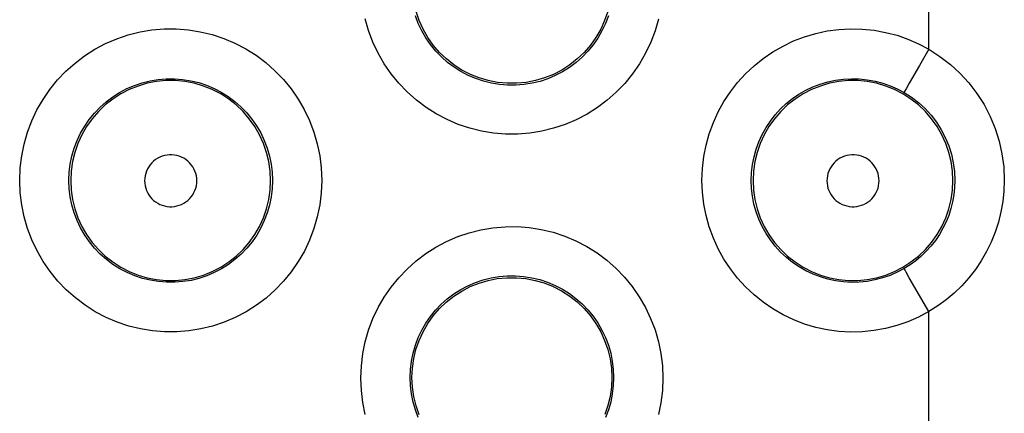
# Model space of a CAD drawing. Units: millimetres. Extents: x 60 to 213, y 55 to 129.
# Drawn here: x 122 to 126, y 85 to 87 of the extents above; entities that cross this region are included whole.
import ezdxf

# ---------------------------------------------------------------- set-up
doc = ezdxf.new("R2010")
doc.units = ezdxf.units.MM
doc.header["$LTSCALE"] = 16.335
doc.layers.get('0').update_dxf_attribs({"linetype": 'CONTINUOUS'})

msp = doc.modelspace()

# ---------------------------------------------------------------- linework, layer by layer
at = {"color": 253, "linetype": 'CONTINUOUS'}
for p, q in [((125.9393, 86.5569), (125.9393, 87.0981)), ((125.9393, 86.5569), (125.901, 86.4906)), ((125.901, 86.4906), (125.8598, 86.4189)), ((125.8598, 86.4189), (125.8467, 86.3957)), ((125.9393, 85.492), (125.86, 85.6292)), ((125.9393, 84.951), (125.9393, 85.492))]:
    msp.add_line(p, q, dxfattribs=at)
at = {"color": 7, "linetype": 'CONTINUOUS'}
for points in [[(124.6351, 86.7095), (124.6225, 86.673), (124.6064, 86.6379), (124.5871, 86.6045), (124.5647, 86.573), (124.5394, 86.5438), (124.5115, 86.5172), (124.4811, 86.4933), (124.4486, 86.4724), (124.4143, 86.4547), (124.3784, 86.4404), (124.3414, 86.4295), (124.3035, 86.4222), (124.265, 86.4185), (124.2264, 86.4185), (124.188, 86.4222), (124.15, 86.4295), (124.113, 86.4404), (124.0771, 86.4547), (124.0428, 86.4724), (124.0103, 86.4933), (123.98, 86.5172), (123.952, 86.5438), (123.9267, 86.573), (123.9043, 86.6045), (123.885, 86.6379), (123.869, 86.673), (123.8563, 86.7095)], [(123.8398, 85.2239), (123.8416, 85.2625), (123.8471, 85.3008), (123.8562, 85.3384), (123.8689, 85.375), (123.885, 85.4102), (123.9044, 85.4437), (123.9267, 85.4749), (123.9517, 85.5038), (123.9795, 85.5304), (124.0098, 85.5543), (124.0425, 85.5753), (124.0768, 85.5931), (124.1124, 85.6074), (124.149, 85.6182), (124.1866, 85.6255), (124.2252, 85.6294), (124.2642, 85.6295), (124.3029, 85.6258), (124.3406, 85.6186), (124.3774, 85.6079), (124.4132, 85.5937), (124.4478, 85.576), (124.4807, 85.5549), (124.5114, 85.5309), (124.5393, 85.5042), (124.5646, 85.4752), (124.587, 85.4437), (124.6064, 85.4102), (124.6226, 85.3748), (124.6353, 85.3381), (124.6444, 85.3005), (124.6498, 85.2623), (124.6517, 85.2239)], [(123.869, 85.0727), (123.8563, 85.1094), (123.8471, 85.147), (123.8416, 85.1853), (123.8398, 85.2239)], [(124.6517, 85.2239), (124.6499, 85.1857), (124.6444, 85.1478), (124.6355, 85.1104), (124.6229, 85.074)]]:
    msp.add_lwpolyline(points, dxfattribs=at)
at = {"color": 253, "linetype": 'CONTINUOUS'}
for points in [[(124.8411, 86.6793), (124.8272, 86.6317), (124.8095, 86.5851), (124.7883, 86.5403), (124.7635, 86.4975), (124.7352, 86.4565), (124.704, 86.4182), (124.6697, 86.3826), (124.6325, 86.3496), (124.5931, 86.32), (124.5514, 86.2936), (124.5074, 86.2706), (124.4621, 86.2513), (124.4153, 86.2358), (124.3672, 86.224), (124.3186, 86.2161), (124.2695, 86.2122), (124.22, 86.2123), (124.171, 86.2163), (124.1225, 86.2243), (124.0744, 86.2363), (124.0278, 86.2519), (123.9826, 86.2713), (123.9388, 86.2944), (123.8972, 86.3207), (123.8579, 86.3504), (123.8208, 86.3834), (123.7867, 86.419), (123.7556, 86.4573), (123.7274, 86.4982), (123.7027, 86.541), (123.6816, 86.5857), (123.664, 86.6323), (123.6502, 86.6799)], [(124.6376, 86.6924), (124.6258, 86.6612), (124.6114, 86.6311), (124.5947, 86.6022), (124.5757, 86.5748), (124.5546, 86.5491), (124.5315, 86.5251), (124.5065, 86.5031), (124.4798, 86.4831), (124.4517, 86.4654), (124.4222, 86.45), (124.3915, 86.437), (124.36, 86.4265), (124.3277, 86.4186), (124.2948, 86.4133), (124.2617, 86.4107), (124.2285, 86.4108), (124.1953, 86.4135), (124.1626, 86.4189), (124.1303, 86.4269), (124.0988, 86.4374), (124.0683, 86.4504), (124.0389, 86.4659), (124.0108, 86.4836), (123.9842, 86.5036), (123.9594, 86.5257), (123.9363, 86.5496), (123.9153, 86.5754), (123.8964, 86.6028), (123.8798, 86.6316), (123.8655, 86.6617), (123.8536, 86.6928)], [(122.2466, 86.0245), (122.2488, 86.0747), (122.2547, 86.1239), (122.2645, 86.1721), (122.2783, 86.2196), (122.2959, 86.266), (122.3169, 86.3106), (122.3415, 86.3532), (122.3695, 86.394), (122.4005, 86.4322), (122.4345, 86.4678), (122.4714, 86.5007), (122.5105, 86.5304), (122.552, 86.5567), (122.5956, 86.5799), (122.6407, 86.5994), (122.6873, 86.6151), (122.7353, 86.6272), (122.7838, 86.6353), (122.8329, 86.6394), (122.8825, 86.6396), (122.9316, 86.6359), (122.9803, 86.6281), (123.0285, 86.6164), (123.0754, 86.6009), (123.1208, 86.5816), (123.1649, 86.5586), (123.2067, 86.5323), (123.2463, 86.5027), (123.2836, 86.4697), (123.318, 86.4341), (123.3493, 86.3957), (123.3777, 86.3547), (123.4026, 86.3118), (123.4238, 86.267), (123.4416, 86.2202), (123.4555, 86.1725), (123.4654, 86.1241), (123.4714, 86.0748), (123.4735, 86.0245)], [(125.0179, 86.0245), (125.0199, 86.0731), (125.0255, 86.1208), (125.0347, 86.1676), (125.0476, 86.2137), (125.0641, 86.2588), (125.0839, 86.3023), (125.107, 86.344), (125.1334, 86.384), (125.1626, 86.4216), (125.1946, 86.4567), (125.2294, 86.4895), (125.2664, 86.5193), (125.3056, 86.5461), (125.347, 86.5699), (125.3898, 86.5903), (125.4341, 86.6073), (125.4798, 86.621), (125.5262, 86.631), (125.5734, 86.6373), (125.6213, 86.6399), (125.669, 86.6389), (125.7166, 86.634), (125.7639, 86.6254), (125.81, 86.6134), (125.8544, 86.598), (125.8975, 86.5792), (125.9393, 86.5569)], [(125.9393, 86.5569), (125.9846, 86.5279), (126.0267, 86.4955), (126.0656, 86.4597), (126.1017, 86.4201), (126.1347, 86.3771), (126.1636, 86.3319), (126.1882, 86.2844), (126.2088, 86.2347), (126.2249, 86.1837), (126.2363, 86.1318), (126.2433, 86.0788), (126.2458, 86.0245)], [(122.4466, 86.0239), (122.448, 86.0573), (122.452, 86.0904), (122.4587, 86.123), (122.468, 86.155), (122.4798, 86.186), (122.494, 86.216), (122.5106, 86.2447), (122.5294, 86.272), (122.5503, 86.2977), (122.5733, 86.3216), (122.598, 86.3436), (122.6245, 86.3636), (122.6525, 86.3814), (122.6818, 86.3968), (122.7123, 86.4099), (122.7437, 86.4205), (122.7759, 86.4286), (122.8087, 86.4341), (122.8418, 86.4369), (122.8751, 86.437), (122.9083, 86.4344), (122.9412, 86.4292), (122.9736, 86.4214), (123.0052, 86.411), (123.0359, 86.398), (123.0655, 86.3826), (123.0937, 86.3649), (123.1205, 86.345), (123.1455, 86.3229), (123.1687, 86.2989), (123.1899, 86.2731), (123.2089, 86.2457), (123.2257, 86.2168), (123.2401, 86.1867), (123.252, 86.1554), (123.2614, 86.1233), (123.2681, 86.0905), (123.2722, 86.0573), (123.2735, 86.0239)], [(123.266, 86.0239), (123.2642, 86.0625), (123.2587, 86.1007), (123.2496, 86.1382), (123.2369, 86.1747), (123.2209, 86.2099), (123.2016, 86.2433), (123.1792, 86.2748), (123.1539, 86.304), (123.1259, 86.3307), (123.0955, 86.3545), (123.063, 86.3754), (123.0287, 86.3931), (122.9928, 86.4075), (122.9558, 86.4184), (122.9178, 86.4257), (122.8794, 86.4293), (122.8408, 86.4293), (122.8023, 86.4257), (122.7644, 86.4184), (122.7273, 86.4075), (122.6914, 86.3931), (122.6571, 86.3754), (122.6246, 86.3545), (122.5942, 86.3307), (122.5663, 86.304), (122.541, 86.2748), (122.5186, 86.2433), (122.4993, 86.2099), (122.4832, 86.1747), (122.4706, 86.1382), (122.4615, 86.1007), (122.456, 86.0625), (122.4541, 86.0239)], [(125.2179, 86.0239), (125.2192, 86.0562), (125.2229, 86.0883), (125.2292, 86.12), (125.2379, 86.151), (125.249, 86.1812), (125.2624, 86.2104), (125.278, 86.2385), (125.2957, 86.2653), (125.3154, 86.2905), (125.337, 86.3142), (125.3604, 86.3361), (125.3854, 86.3562), (125.4119, 86.3742), (125.4396, 86.3901), (125.4686, 86.4039), (125.4985, 86.4153), (125.5292, 86.4244), (125.5605, 86.4311), (125.5924, 86.4354), (125.6245, 86.4372), (125.6567, 86.4365), (125.6889, 86.4332), (125.7207, 86.4275), (125.7518, 86.4193), (125.7819, 86.4089), (125.811, 86.3962), (125.8389, 86.3814)], [(126.0373, 86.0239), (126.0354, 86.0625), (126.03, 86.1007), (126.0208, 86.1382), (126.0082, 86.1747), (125.9922, 86.2099), (125.9728, 86.2433), (125.9504, 86.2748), (125.9251, 86.304), (125.8972, 86.3307), (125.8668, 86.3545), (125.8343, 86.3754), (125.8, 86.3931), (125.7641, 86.4075), (125.7271, 86.4184), (125.6891, 86.4257), (125.6507, 86.4293), (125.612, 86.4293), (125.5736, 86.4257), (125.5357, 86.4184), (125.4986, 86.4075), (125.4627, 86.3931), (125.4284, 86.3754), (125.3959, 86.3545), (125.3655, 86.3307), (125.3376, 86.304), (125.3123, 86.2748), (125.2899, 86.2433), (125.2705, 86.2099), (125.2545, 86.1747), (125.2419, 86.1382), (125.2328, 86.1007), (125.2273, 86.0625), (125.2254, 86.0239)], [(125.8467, 86.3957), (125.8424, 86.3881), (125.8398, 86.3833), (125.8389, 86.3814)], [(125.8389, 86.3814), (125.8689, 86.3622), (125.8973, 86.3404), (125.9238, 86.3161), (125.9481, 86.2895), (125.9701, 86.2608), (125.9895, 86.2303), (126.0062, 86.1984), (126.0199, 86.1651), (126.0307, 86.1308), (126.0385, 86.0956), (126.0432, 86.0599), (126.0448, 86.0239)], [(122.966, 86.023), (122.9655, 86.0331), (122.9641, 86.043), (122.9617, 86.0527), (122.9584, 86.0621), (122.9542, 86.0713), (122.9492, 86.08), (122.9434, 86.0881), (122.9367, 86.0957), (122.9295, 86.1026), (122.9216, 86.1088), (122.913, 86.1142), (122.9041, 86.1188), (122.8948, 86.1225), (122.885, 86.1254), (122.8752, 86.1273), (122.8651, 86.1282), (122.855, 86.1282), (122.845, 86.1273), (122.8351, 86.1254), (122.8254, 86.1225), (122.8161, 86.1188), (122.8071, 86.1142), (122.7986, 86.1088), (122.7907, 86.1026), (122.7834, 86.0957), (122.7768, 86.0881), (122.7709, 86.08), (122.7659, 86.0713), (122.7617, 86.0621), (122.7584, 86.0527), (122.7561, 86.043), (122.7546, 86.0331), (122.7541, 86.023)], [(125.7373, 86.023), (125.7368, 86.0332), (125.7354, 86.0431), (125.733, 86.0527), (125.7297, 86.0621), (125.7255, 86.0713), (125.7205, 86.08), (125.7146, 86.0881), (125.708, 86.0957), (125.7007, 86.1026), (125.6928, 86.1088), (125.6843, 86.1142), (125.6754, 86.1188), (125.666, 86.1225), (125.6563, 86.1254), (125.6464, 86.1273), (125.6364, 86.1282), (125.6263, 86.1282), (125.6163, 86.1273), (125.6064, 86.1254), (125.5967, 86.1225), (125.5873, 86.1188), (125.5784, 86.1142), (125.5699, 86.1088), (125.562, 86.1026), (125.5547, 86.0957), (125.548, 86.0881), (125.5422, 86.08), (125.5372, 86.0713), (125.533, 86.0621), (125.5297, 86.0527), (125.5273, 86.0431), (125.5259, 86.0332), (125.5254, 86.023)], [(123.4735, 86.0245), (123.4714, 85.9741), (123.4654, 85.9248), (123.4555, 85.8765), (123.4417, 85.8289), (123.424, 85.7822), (123.4028, 85.7375), (123.378, 85.6947), (123.3498, 85.6537), (123.3186, 85.6154), (123.2844, 85.5799), (123.2472, 85.5469), (123.2078, 85.5173), (123.1662, 85.491), (123.1223, 85.4679), (123.077, 85.4486), (123.0304, 85.433), (122.9823, 85.4212), (122.9338, 85.4133), (122.8848, 85.4093), (122.8353, 85.4094), (122.7862, 85.4133), (122.7377, 85.4212), (122.6896, 85.4331), (122.6429, 85.4487), (122.5976, 85.468), (122.5537, 85.4911), (122.5121, 85.5175), (122.4727, 85.5472), (122.4355, 85.5802), (122.4013, 85.6158), (122.3701, 85.6541), (122.3418, 85.6951), (122.3171, 85.7379), (122.2959, 85.7827), (122.2783, 85.8294), (122.2645, 85.877), (122.2547, 85.9252), (122.2487, 85.9744), (122.2466, 86.0245)], [(123.2735, 86.0239), (123.2722, 85.9904), (123.2681, 85.9572), (123.2614, 85.9245), (123.2521, 85.8924), (123.2402, 85.8613), (123.2259, 85.8312), (123.2092, 85.8023), (123.1902, 85.7749), (123.1691, 85.7492), (123.146, 85.7252), (123.1211, 85.7032), (123.0944, 85.6833), (123.0663, 85.6655), (123.0369, 85.6501), (123.0063, 85.6372), (122.9748, 85.6267), (122.9425, 85.6187), (122.9098, 85.6134), (122.8766, 85.6108), (122.8434, 85.6108), (122.8103, 85.6134), (122.7775, 85.6188), (122.7452, 85.6267), (122.7137, 85.6372), (122.6831, 85.6502), (122.6536, 85.6656), (122.6255, 85.6834), (122.5989, 85.7034), (122.5739, 85.7254), (122.5508, 85.7494), (122.5297, 85.7752), (122.5108, 85.8026), (122.4941, 85.8315), (122.4798, 85.8616), (122.4679, 85.8928), (122.4586, 85.9249), (122.452, 85.9575), (122.4479, 85.9906), (122.4466, 86.0239)], [(122.4541, 86.0239), (122.456, 85.9853), (122.4615, 85.947), (122.4706, 85.9095), (122.4832, 85.873), (122.4993, 85.8379), (122.5186, 85.8044), (122.541, 85.7729), (122.5663, 85.7437), (122.5942, 85.7171), (122.6246, 85.6932), (122.6571, 85.6723), (122.6914, 85.6546), (122.7273, 85.6403), (122.7644, 85.6294), (122.8023, 85.6221), (122.8408, 85.6184), (122.8794, 85.6184), (122.9178, 85.6221), (122.9558, 85.6294), (122.9928, 85.6403), (123.0287, 85.6546), (123.063, 85.6723), (123.0955, 85.6932), (123.1259, 85.7171), (123.1539, 85.7437), (123.1792, 85.7729), (123.2016, 85.8044), (123.2209, 85.8379), (123.2369, 85.873), (123.2496, 85.9095), (123.2587, 85.947), (123.2642, 85.9853), (123.266, 86.0239)], [(122.7541, 86.023), (122.7546, 86.0128), (122.7561, 86.0029), (122.7584, 85.9933), (122.7617, 85.9838), (122.7659, 85.9747), (122.7709, 85.966), (122.7768, 85.9579), (122.7834, 85.9502), (122.7907, 85.9433), (122.7986, 85.9372), (122.8071, 85.9317), (122.8161, 85.9271), (122.8254, 85.9234), (122.8351, 85.9206), (122.845, 85.9187), (122.855, 85.9177), (122.8651, 85.9177), (122.8752, 85.9187), (122.885, 85.9206), (122.8948, 85.9234), (122.9041, 85.9271), (122.913, 85.9317), (122.9216, 85.9372), (122.9295, 85.9433), (122.9367, 85.9502), (122.9434, 85.9579), (122.9492, 85.966), (122.9542, 85.9747), (122.9584, 85.9838), (122.9617, 85.9933), (122.9641, 86.0029), (122.9655, 86.0128), (122.966, 86.023)], [(125.9393, 85.492), (125.8973, 85.4697), (125.8541, 85.4508), (125.8097, 85.4354), (125.7636, 85.4234), (125.7163, 85.4148), (125.6689, 85.4099), (125.6214, 85.4089), (125.5737, 85.4115), (125.5267, 85.4178), (125.4803, 85.4278), (125.4346, 85.4414), (125.3903, 85.4583), (125.3474, 85.4788), (125.306, 85.5026), (125.2667, 85.5294), (125.2296, 85.5592), (125.1947, 85.5921), (125.1626, 85.6273), (125.1334, 85.665), (125.107, 85.7051), (125.0838, 85.7468), (125.064, 85.7904), (125.0475, 85.8357), (125.0346, 85.8818), (125.0254, 85.9285), (125.0199, 85.9761), (125.0179, 86.0245)], [(125.8389, 85.6663), (125.8109, 85.6515), (125.7817, 85.6388), (125.7516, 85.6283), (125.7205, 85.6201), (125.6887, 85.6144), (125.6566, 85.6112), (125.6246, 85.6105), (125.5926, 85.6123), (125.5608, 85.6165), (125.5295, 85.6232), (125.4988, 85.6323), (125.4689, 85.6437), (125.4399, 85.6574), (125.4121, 85.6734), (125.3856, 85.6914), (125.3605, 85.7115), (125.3371, 85.7334), (125.3154, 85.7572), (125.2957, 85.7825), (125.2779, 85.8093), (125.2623, 85.8374), (125.2489, 85.8668), (125.2378, 85.897), (125.2291, 85.9281), (125.2229, 85.9597), (125.2191, 85.9917), (125.2179, 86.0239)], [(125.2254, 86.0239), (125.2273, 85.9853), (125.2328, 85.947), (125.2419, 85.9095), (125.2545, 85.873), (125.2705, 85.8379), (125.2899, 85.8044), (125.3123, 85.7729), (125.3376, 85.7437), (125.3655, 85.7171), (125.3959, 85.6932), (125.4284, 85.6723), (125.4627, 85.6546), (125.4986, 85.6403), (125.5356, 85.6294), (125.5736, 85.6221), (125.612, 85.6184), (125.6507, 85.6184), (125.6891, 85.6221), (125.7271, 85.6294), (125.7641, 85.6403), (125.8, 85.6546), (125.8343, 85.6723), (125.8668, 85.6932), (125.8972, 85.7171), (125.9251, 85.7437), (125.9504, 85.7729), (125.9728, 85.8044), (125.9922, 85.8379), (126.0082, 85.873), (126.0208, 85.9095), (126.03, 85.947), (126.0354, 85.9853), (126.0373, 86.0239)], [(125.5254, 86.023), (125.5259, 86.0128), (125.5273, 86.0029), (125.5297, 85.9933), (125.533, 85.9838), (125.5372, 85.9747), (125.5422, 85.966), (125.548, 85.9579), (125.5547, 85.9502), (125.562, 85.9433), (125.5699, 85.9372), (125.5784, 85.9317), (125.5873, 85.9271), (125.5967, 85.9234), (125.6064, 85.9206), (125.6163, 85.9187), (125.6263, 85.9177), (125.6364, 85.9177), (125.6464, 85.9187), (125.6563, 85.9206), (125.666, 85.9234), (125.6754, 85.9271), (125.6843, 85.9317), (125.6928, 85.9372), (125.7007, 85.9433), (125.708, 85.9502), (125.7146, 85.9579), (125.7205, 85.966), (125.7255, 85.9747), (125.7297, 85.9838), (125.733, 85.9933), (125.7354, 86.0029), (125.7368, 86.0128), (125.7373, 86.023)], [(126.0448, 86.0239), (126.0438, 85.9949), (126.0408, 85.9662), (126.0357, 85.9378), (126.0288, 85.9098), (126.0199, 85.8824), (126.0091, 85.8557), (125.9964, 85.8298), (125.982, 85.8047), (125.9658, 85.7808), (125.948, 85.758), (125.9286, 85.7365), (125.9079, 85.7165), (125.886, 85.6981), (125.8629, 85.6814), (125.8389, 85.6663)], [(126.2458, 86.0245), (126.2442, 85.981), (126.2397, 85.9383), (126.2323, 85.8962), (126.2219, 85.8547), (126.2087, 85.8138), (126.1926, 85.7741), (126.1738, 85.7355), (126.1522, 85.6981), (126.1282, 85.6625), (126.1017, 85.6286), (126.0728, 85.5966), (126.042, 85.5668), (126.0096, 85.5395), (125.9754, 85.5146), (125.9393, 85.492)], [(123.6323, 85.2215), (123.6345, 85.2719), (123.6404, 85.3211), (123.6502, 85.3694), (123.664, 85.4168), (123.6816, 85.4632), (123.7026, 85.5078), (123.7271, 85.5504), (123.7551, 85.5911), (123.786, 85.6292), (123.8199, 85.6647), (123.8567, 85.6976), (123.8958, 85.7272), (123.9371, 85.7536), (123.9807, 85.7768), (124.0257, 85.7963), (124.0722, 85.812), (124.1202, 85.8242), (124.1687, 85.8324), (124.2178, 85.8365), (124.2674, 85.8368), (124.3166, 85.8331), (124.3653, 85.8254), (124.4136, 85.8137), (124.4605, 85.7982), (124.506, 85.779), (124.5501, 85.756), (124.592, 85.7297), (124.6316, 85.7001), (124.669, 85.6671), (124.7034, 85.6314), (124.7348, 85.5931), (124.7632, 85.5521), (124.7881, 85.5091), (124.8094, 85.4642), (124.8272, 85.4175), (124.8411, 85.3697), (124.851, 85.3213), (124.857, 85.2719), (124.8591, 85.2215)], [(125.86, 85.6292), (125.8468, 85.6522), (125.8425, 85.6597), (125.8399, 85.6645), (125.8389, 85.6663)], [(123.8323, 85.2239), (123.8336, 85.2573), (123.8377, 85.2905), (123.8444, 85.3231), (123.8536, 85.3551), (123.8654, 85.3861), (123.8797, 85.4161), (123.8962, 85.4448), (123.915, 85.472), (123.9359, 85.4977), (123.9588, 85.5216), (123.9835, 85.5435), (124.0099, 85.5635), (124.0378, 85.5812), (124.067, 85.5967), (124.0974, 85.6098), (124.1288, 85.6205), (124.161, 85.6286), (124.1938, 85.6341), (124.227, 85.6369), (124.2603, 85.6371), (124.2935, 85.6346), (124.3264, 85.6294), (124.3588, 85.6216), (124.3905, 85.6112), (124.4212, 85.5982), (124.4509, 85.5829), (124.4791, 85.5651), (124.5059, 85.5452), (124.531, 85.5231), (124.5542, 85.4991), (124.5754, 85.4733), (124.5945, 85.4459), (124.6113, 85.417), (124.6257, 85.3868), (124.6376, 85.3555), (124.647, 85.3234), (124.6537, 85.2906), (124.6578, 85.2573), (124.6591, 85.2239)], [(123.8655, 85.0616), (123.8537, 85.0928), (123.8444, 85.1248), (123.8377, 85.1575), (123.8336, 85.1906), (123.8323, 85.2239)], [(124.6591, 85.2239), (124.6578, 85.1904), (124.6537, 85.1573), (124.647, 85.1245), (124.6377, 85.0925), (124.6258, 85.0613)], [(123.6502, 85.074), (123.6404, 85.1223), (123.6344, 85.1714), (123.6323, 85.2215)], [(124.8591, 85.2215), (124.857, 85.1712), (124.851, 85.1219), (124.8411, 85.0736)]]:
    msp.add_lwpolyline(points, dxfattribs=at)

doc.saveas('drawing.dxf')
